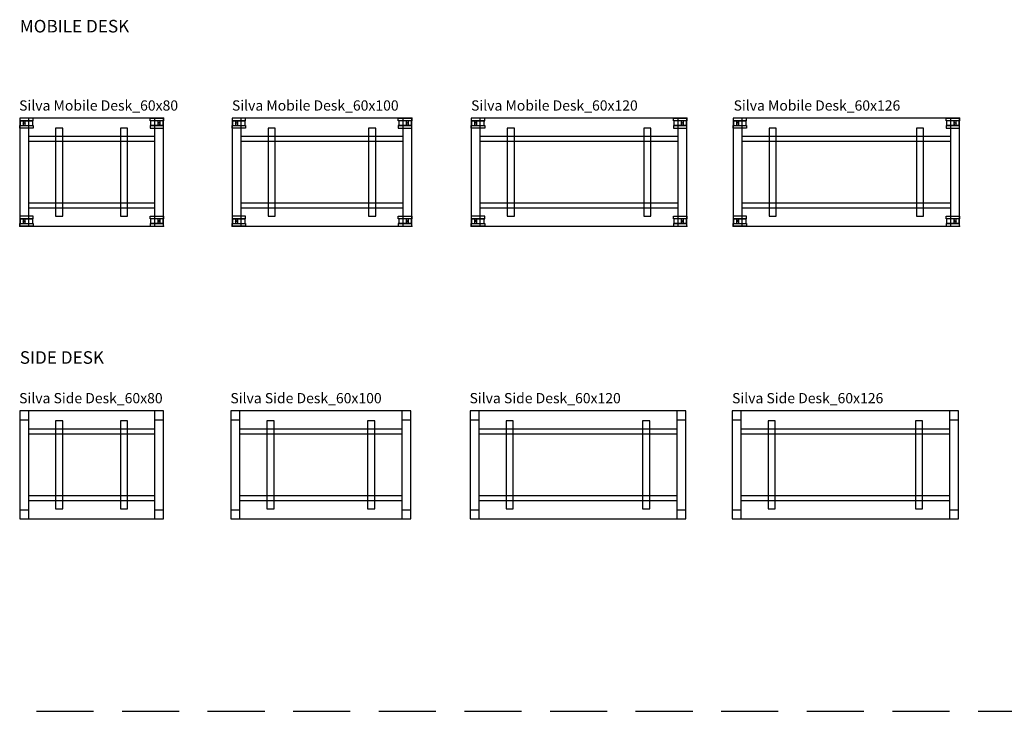
# Model space of a CAD drawing. Units: centimetres. Extents: x -7547 to 3891, y -7403 to 689.
# Drawn here: x -7518 to -6970, y -3371 to -2985 of the extents above; entities that cross this region are included whole.
import ezdxf

# ---------------------------------------------------------------- set-up
doc = ezdxf.new("R2010")
doc.units = ezdxf.units.CM
doc.linetypes.add('HIDDEN2', pattern=[4.7625, 3.175, -1.5875])
for name, color, linetype in [('NURUS CODE', 7, 'Continuous'), ('NURUS FURNITURE', 7, 'Continuous'), ('NURUS TEXT', 7, 'Continuous')]:
    doc.layers.add(name, color=color, linetype=linetype)

# ---------------------------------------------------------------- blocks, each defined once
blk = doc.blocks.new('Silva Mobile Desk_60x80')
at = {"layer": 'NURUS FURNITURE'}
for p, q in [((-40, 60), (-40, 0)), ((-35, 60), (-40, 60)), ((-32.5, 60), (-40, 60)), ((-40, 60), (-40, 58.5)), ((-40, 60), (-40, 0)), ((40, 60), (-40, 60)), ((-40, 58.5), (-32.5, 58.5)), ((-40, 56), (-32.5, 56)), ((-40, 54.5), (-40, 56)), ((-39.75, 58.5), (-39.75, 56)), ((-32.75, 58.5), (-39.75, 58.5)), ((-39.75, 56), (-32.75, 56)), ((-38.125, 58.5), (-38.125, 56)), ((-36.875, 58.5), (-38.125, 58.5)), ((-38.125, 56), (-36.875, 56)), ((-36.875, 56), (-36.875, 58.5)), ((-35, 0), (-35, 60)), ((-32.75, 56), (-32.75, 58.5)), ((-32.5, 58.5), (-32.5, 60)), ((-32.5, 56), (-32.5, 54.5)), ((32.5, 58.5), (32.5, 60)), ((32.5, 60), (40, 60)), ((40, 58.5), (32.5, 58.5)), ((40, 56), (32.5, 56)), ((32.5, 56), (32.5, 54.5)), ((39.75, 58.5), (32.75, 58.5)), ((32.75, 58.5), (32.75, 56)), ((32.75, 56), (39.75, 56)), ((35, 60), (35, 0)), ((40, 60), (35, 60)), ((38.125, 58.5), (36.875, 58.5)), ((36.875, 58.5), (36.875, 56)), ((36.875, 56), (38.125, 56)), ((38.125, 56), (38.125, 58.5)), ((39.75, 56), (39.75, 58.5)), ((40, 0), (40, 60)), ((40, 60), (40, 58.5)), ((40, 0), (40, 60)), ((40, 54.5), (40, 56)), ((-32.5, 54.5), (-40, 54.5)), ((-35, 50), (35, 50)), ((-35, 47), (-35, 50)), ((-20, 54.5), (-20, 5.5)), ((-16, 54.5), (-20, 54.5)), ((-16, 5.5), (-16, 54.5)), ((16, 54.5), (16, 5.5)), ((20, 54.5), (16, 54.5)), ((20, 5.5), (20, 54.5)), ((32.5, 54.5), (40, 54.5)), ((35, 50), (35, 47)), ((35, 47), (-35, 47)), ((-35, 13), (35, 13)), ((-35, 10), (-35, 13)), ((35, 13), (35, 10)), ((-32.5, 5.5), (-40, 5.5)), ((-40, 5.5), (-40, 4)), ((35, 10), (-35, 10)), ((-32.5, 4), (-32.5, 5.5)), ((-20, 5.5), (-16, 5.5)), ((16, 5.5), (20, 5.5)), ((32.5, 4), (32.5, 5.5)), ((32.5, 5.5), (40, 5.5)), ((40, 5.5), (40, 4)), ((-40, 4), (-32.5, 4)), ((-40, 1.5), (-32.5, 1.5)), ((-40, 0), (-40, 1.5)), ((-40, 0), (-35, 0)), ((-32.5, 0), (-40, 0)), ((-40, 0), (40, 0)), ((-39.75, 4), (-39.75, 1.5)), ((-32.75, 4), (-39.75, 4)), ((-39.75, 1.5), (-32.75, 1.5)), ((-38.125, 4), (-38.125, 1.5)), ((-36.875, 4), (-38.125, 4)), ((-38.125, 1.5), (-36.875, 1.5)), ((-36.875, 1.5), (-36.875, 4)), ((-32.75, 1.5), (-32.75, 4)), ((-32.5, 1.5), (-32.5, 0)), ((40, 4), (32.5, 4)), ((40, 1.5), (32.5, 1.5)), ((32.5, 1.5), (32.5, 0)), ((32.5, 0), (40, 0)), ((39.75, 4), (32.75, 4)), ((32.75, 4), (32.75, 1.5)), ((32.75, 1.5), (39.75, 1.5)), ((35, 0), (40, 0)), ((38.125, 4), (36.875, 4)), ((36.875, 4), (36.875, 1.5)), ((36.875, 1.5), (38.125, 1.5)), ((38.125, 1.5), (38.125, 4)), ((39.75, 1.5), (39.75, 4)), ((40, 0), (40, 1.5))]:
    blk.add_line(p, q, dxfattribs=at)
for centre in [(-37.5, 57.25), (37.5, 57.25), (-37.5, 2.75), (37.5, 2.75)]:
    blk.add_circle(centre, 0.5, dxfattribs=at)
for p in [(40, 60), (-40, 0), (40, 0)]:
    blk.add_point(p, dxfattribs=at)
blk = doc.blocks.new('Silva Mobile Desk_60x100')
at = {"layer": 'NURUS FURNITURE'}
for p, q in [((-44.98, 60), (-44.98, 0)), ((-39.98, 60), (-44.98, 60)), ((-37.48, 60), (-44.98, 60)), ((-44.98, 60), (-44.98, 58.5)), ((-44.98, 60), (-44.98, 0)), ((55.02, 60), (-44.98, 60)), ((-44.98, 58.5), (-37.48, 58.5)), ((-44.98, 56), (-37.48, 56)), ((-44.98, 54.5), (-44.98, 56)), ((-44.73, 58.5), (-44.73, 56)), ((-37.73, 58.5), (-44.73, 58.5)), ((-44.73, 56), (-37.73, 56)), ((-43.11, 58.5), (-43.11, 56)), ((-41.86, 58.5), (-43.11, 58.5)), ((-43.11, 56), (-41.86, 56)), ((-41.86, 56), (-41.86, 58.5)), ((-39.98, 0), (-39.98, 60)), ((-37.73, 56), (-37.73, 58.5)), ((-37.48, 58.5), (-37.48, 60)), ((-37.48, 56), (-37.48, 54.5)), ((47.52, 58.5), (47.52, 60)), ((47.52, 60), (55.02, 60)), ((55.02, 58.5), (47.52, 58.5)), ((55.02, 56), (47.52, 56)), ((47.52, 56), (47.52, 54.5)), ((54.77, 58.5), (47.77, 58.5)), ((47.77, 58.5), (47.77, 56)), ((47.77, 56), (54.77, 56)), ((50.02, 60), (50.02, 0)), ((55.02, 60), (50.02, 60)), ((53.14, 58.5), (51.89, 58.5)), ((51.89, 58.5), (51.89, 56)), ((51.89, 56), (53.14, 56)), ((53.14, 56), (53.14, 58.5)), ((54.77, 56), (54.77, 58.5)), ((55.02, 0), (55.02, 60)), ((55.02, 60), (55.02, 58.5)), ((55.02, 0), (55.02, 60)), ((55.02, 54.5), (55.02, 56)), ((-37.48, 54.5), (-44.98, 54.5)), ((-39.98, 50), (50.02, 50)), ((-39.98, 47), (-39.98, 50)), ((-24.98, 54.5), (-24.98, 5.5)), ((-20.98, 54.5), (-24.98, 54.5)), ((-20.98, 5.5), (-20.98, 54.5)), ((31.02, 54.5), (31.02, 5.5)), ((35.02, 54.5), (31.02, 54.5)), ((35.02, 5.5), (35.02, 54.5)), ((47.52, 54.5), (55.02, 54.5)), ((50.02, 50), (50.02, 47)), ((50.02, 47), (-39.98, 47)), ((-39.98, 13), (50.02, 13)), ((-39.98, 10), (-39.98, 13)), ((50.02, 13), (50.02, 10)), ((-37.48, 5.5), (-44.98, 5.5)), ((-44.98, 5.5), (-44.98, 4)), ((50.02, 10), (-39.98, 10)), ((-37.48, 4), (-37.48, 5.5)), ((-24.98, 5.5), (-20.98, 5.5)), ((31.02, 5.5), (35.02, 5.5)), ((47.52, 4), (47.52, 5.5)), ((47.52, 5.5), (55.02, 5.5)), ((55.02, 5.5), (55.02, 4)), ((-44.98, 4), (-37.48, 4)), ((-44.98, 1.5), (-37.48, 1.5)), ((-44.98, 0), (-44.98, 1.5)), ((-44.73, 4), (-44.73, 1.5)), ((-37.73, 4), (-44.73, 4)), ((-44.73, 1.5), (-37.73, 1.5)), ((-43.11, 4), (-43.11, 1.5)), ((-41.86, 4), (-43.11, 4)), ((-43.11, 1.5), (-41.86, 1.5)), ((-41.86, 1.5), (-41.86, 4)), ((-37.73, 1.5), (-37.73, 4)), ((-37.48, 1.5), (-37.48, 0)), ((55.02, 4), (47.52, 4)), ((55.02, 1.5), (47.52, 1.5)), ((47.52, 1.5), (47.52, 0)), ((54.77, 4), (47.77, 4)), ((47.77, 4), (47.77, 1.5)), ((47.77, 1.5), (54.77, 1.5)), ((53.14, 4), (51.89, 4)), ((51.89, 4), (51.89, 1.5)), ((51.89, 1.5), (53.14, 1.5)), ((53.14, 1.5), (53.14, 4)), ((54.77, 1.5), (54.77, 4)), ((55.02, 0), (55.02, 1.5)), ((-44.98, 0), (-39.98, 0)), ((-37.48, 0), (-44.98, 0)), ((-44.98, 0), (55.02, 0)), ((47.52, 0), (55.02, 0)), ((50.02, 0), (55.02, 0))]:
    blk.add_line(p, q, dxfattribs=at)
for centre in [(-42.48, 57.25), (52.52, 57.25), (-42.48, 2.75), (52.52, 2.75)]:
    blk.add_circle(centre, 0.5, dxfattribs=at)
for p in [(55.02, 60), (-44.98, 0), (55.02, 0)]:
    blk.add_point(p, dxfattribs=at)
blk = doc.blocks.new('Silva Mobile Desk_60x120')
at = {"layer": 'NURUS FURNITURE'}
for p, q in [((-67.21, 60), (-67.21, 0)), ((-62.21, 60), (-67.21, 60)), ((-59.71, 60), (-67.21, 60)), ((-67.21, 60), (-67.21, 58.5)), ((-67.21, 60), (-67.21, 0)), ((52.79, 60), (-67.21, 60)), ((-67.21, 58.5), (-59.71, 58.5)), ((-67.21, 56), (-59.71, 56)), ((-67.21, 54.5), (-67.21, 56)), ((-66.96, 58.5), (-66.96, 56)), ((-59.96, 58.5), (-66.96, 58.5)), ((-66.96, 56), (-59.96, 56)), ((-65.34, 58.5), (-65.34, 56)), ((-64.09, 58.5), (-65.34, 58.5)), ((-65.34, 56), (-64.09, 56)), ((-64.09, 56), (-64.09, 58.5)), ((-62.21, 0), (-62.21, 60)), ((-59.96, 56), (-59.96, 58.5)), ((-59.71, 58.5), (-59.71, 60)), ((-59.71, 56), (-59.71, 54.5)), ((45.29, 58.5), (45.29, 60)), ((45.29, 60), (52.79, 60)), ((52.79, 58.5), (45.29, 58.5)), ((52.79, 56), (45.29, 56)), ((45.29, 56), (45.29, 54.5)), ((52.54, 58.5), (45.54, 58.5)), ((45.54, 58.5), (45.54, 56)), ((45.54, 56), (52.54, 56)), ((47.79, 60), (47.79, 0)), ((52.79, 60), (47.79, 60)), ((50.91, 58.5), (49.66, 58.5)), ((49.66, 58.5), (49.66, 56)), ((49.66, 56), (50.91, 56)), ((50.91, 56), (50.91, 58.5)), ((52.54, 56), (52.54, 58.5)), ((52.79, 0), (52.79, 60)), ((52.79, 60), (52.79, 58.5)), ((52.79, 0), (52.79, 60)), ((52.79, 54.5), (52.79, 56)), ((-59.71, 54.5), (-67.21, 54.5)), ((-62.21, 50), (47.79, 50)), ((-62.21, 47), (-62.21, 50)), ((-47.21, 54.5), (-47.21, 5.5)), ((-43.21, 54.5), (-47.21, 54.5)), ((-43.21, 5.5), (-43.21, 54.5)), ((28.79, 54.5), (28.79, 5.5)), ((32.79, 54.5), (28.79, 54.5)), ((32.79, 5.5), (32.79, 54.5)), ((45.29, 54.5), (52.79, 54.5)), ((47.79, 50), (47.79, 47)), ((47.79, 47), (-62.21, 47)), ((-62.21, 13), (47.79, 13)), ((-62.21, 10), (-62.21, 13)), ((47.79, 13), (47.79, 10)), ((-59.71, 5.5), (-67.21, 5.5)), ((-67.21, 5.5), (-67.21, 4)), ((47.79, 10), (-62.21, 10)), ((-59.71, 4), (-59.71, 5.5)), ((-47.21, 5.5), (-43.21, 5.5)), ((28.79, 5.5), (32.79, 5.5)), ((45.29, 4), (45.29, 5.5)), ((45.29, 5.5), (52.79, 5.5)), ((52.79, 5.5), (52.79, 4)), ((-67.21, 4), (-59.71, 4)), ((-67.21, 1.5), (-59.71, 1.5)), ((-67.21, 0), (-67.21, 1.5)), ((-67.21, 0), (-62.21, 0)), ((-59.71, 0), (-67.21, 0)), ((-67.21, 0), (52.79, 0)), ((-66.96, 4), (-66.96, 1.5)), ((-59.96, 4), (-66.96, 4)), ((-66.96, 1.5), (-59.96, 1.5)), ((-65.34, 4), (-65.34, 1.5)), ((-64.09, 4), (-65.34, 4)), ((-65.34, 1.5), (-64.09, 1.5)), ((-64.09, 1.5), (-64.09, 4)), ((-59.96, 1.5), (-59.96, 4)), ((-59.71, 1.5), (-59.71, 0)), ((52.79, 4), (45.29, 4)), ((52.79, 1.5), (45.29, 1.5)), ((45.29, 1.5), (45.29, 0)), ((45.29, 0), (52.79, 0)), ((52.54, 4), (45.54, 4)), ((45.54, 4), (45.54, 1.5)), ((45.54, 1.5), (52.54, 1.5)), ((47.79, 0), (52.79, 0)), ((50.91, 4), (49.66, 4)), ((49.66, 4), (49.66, 1.5)), ((49.66, 1.5), (50.91, 1.5)), ((50.91, 1.5), (50.91, 4)), ((52.54, 1.5), (52.54, 4)), ((52.79, 0), (52.79, 1.5))]:
    blk.add_line(p, q, dxfattribs=at)
for centre in [(-64.71, 57.25), (50.29, 57.25), (-64.71, 2.75), (50.29, 2.75)]:
    blk.add_circle(centre, 0.5, dxfattribs=at)
for p in [(52.79, 60), (-67.21, 0), (52.79, 0)]:
    blk.add_point(p, dxfattribs=at)
blk = doc.blocks.new('Silva Mobile Desk_60x126')
at = {"layer": 'NURUS FURNITURE'}
for p, q in [((-63, 60), (-63, 0)), ((-58, 60), (-63, 60)), ((-55.5, 60), (-63, 60)), ((-63, 60), (-63, 58.5)), ((-63, 60), (-63, 0)), ((63, 60), (-63, 60)), ((-63, 58.5), (-55.5, 58.5)), ((-63, 56), (-55.5, 56)), ((-63, 54.5), (-63, 56)), ((-62.75, 58.5), (-62.75, 56)), ((-55.75, 58.5), (-62.75, 58.5)), ((-62.75, 56), (-55.75, 56)), ((-61.125, 58.5), (-61.125, 56)), ((-59.875, 58.5), (-61.125, 58.5)), ((-61.125, 56), (-59.875, 56)), ((-59.875, 56), (-59.875, 58.5)), ((-58, 0), (-58, 60)), ((-55.75, 56), (-55.75, 58.5)), ((-55.5, 58.5), (-55.5, 60)), ((-55.5, 56), (-55.5, 54.5)), ((55.5, 58.5), (55.5, 60)), ((55.5, 60), (63, 60)), ((63, 58.5), (55.5, 58.5)), ((63, 56), (55.5, 56)), ((55.5, 56), (55.5, 54.5)), ((62.75, 58.5), (55.75, 58.5)), ((55.75, 58.5), (55.75, 56)), ((55.75, 56), (62.75, 56)), ((58, 60), (58, 0)), ((63, 60), (58, 60)), ((61.125, 58.5), (59.875, 58.5)), ((59.875, 58.5), (59.875, 56)), ((59.875, 56), (61.125, 56)), ((61.125, 56), (61.125, 58.5)), ((62.75, 56), (62.75, 58.5)), ((63, 0), (63, 60)), ((63, 60), (63, 58.5)), ((63, 0), (63, 60)), ((63, 54.5), (63, 56)), ((-55.5, 54.5), (-63, 54.5)), ((-58, 50), (58, 50)), ((-58, 47), (-58, 50)), ((-43, 54.5), (-43, 5.5)), ((-39, 54.5), (-43, 54.5)), ((-39, 5.5), (-39, 54.5)), ((39, 54.5), (39, 5.5)), ((43, 54.5), (39, 54.5)), ((43, 5.5), (43, 54.5)), ((55.5, 54.5), (63, 54.5)), ((58, 50), (58, 47)), ((58, 47), (-58, 47)), ((-58, 13), (58, 13)), ((-58, 10), (-58, 13)), ((58, 13), (58, 10)), ((-55.5, 5.5), (-63, 5.5)), ((-63, 5.5), (-63, 4)), ((58, 10), (-58, 10)), ((-55.5, 4), (-55.5, 5.5)), ((-43, 5.5), (-39, 5.5)), ((39, 5.5), (43, 5.5)), ((55.5, 4), (55.5, 5.5)), ((55.5, 5.5), (63, 5.5)), ((63, 5.5), (63, 4)), ((-63, 4), (-55.5, 4)), ((-63, 1.5), (-55.5, 1.5)), ((-63, 0), (-63, 1.5)), ((-63, 0), (-58, 0)), ((-55.5, 0), (-63, 0)), ((-63, 0), (63, 0)), ((-62.75, 4), (-62.75, 1.5)), ((-55.75, 4), (-62.75, 4)), ((-62.75, 1.5), (-55.75, 1.5)), ((-61.125, 4), (-61.125, 1.5)), ((-59.875, 4), (-61.125, 4)), ((-61.125, 1.5), (-59.875, 1.5)), ((-59.875, 1.5), (-59.875, 4)), ((-55.75, 1.5), (-55.75, 4)), ((-55.5, 1.5), (-55.5, 0)), ((63, 4), (55.5, 4)), ((63, 1.5), (55.5, 1.5)), ((55.5, 1.5), (55.5, 0)), ((55.5, 0), (63, 0)), ((62.75, 4), (55.75, 4)), ((55.75, 4), (55.75, 1.5)), ((55.75, 1.5), (62.75, 1.5)), ((58, 0), (63, 0)), ((61.125, 4), (59.875, 4)), ((59.875, 4), (59.875, 1.5)), ((59.875, 1.5), (61.125, 1.5)), ((61.125, 1.5), (61.125, 4)), ((62.75, 1.5), (62.75, 4)), ((63, 0), (63, 1.5))]:
    blk.add_line(p, q, dxfattribs=at)
for centre in [(-60.5, 57.25), (60.5, 57.25), (-60.5, 2.75), (60.5, 2.75)]:
    blk.add_circle(centre, 0.5, dxfattribs=at)
for p in [(63, 60), (-63, 0), (63, 0)]:
    blk.add_point(p, dxfattribs=at)
blk = doc.blocks.new('Silva Side Desk_60x80')
at = {"layer": 'NURUS FURNITURE'}
for p, q in [((-40, 60), (-40, 0)), ((-40, 60), (-40, 0)), ((40, 60), (-40, 60)), ((-40, 55), (-35, 55)), ((-35, 0), (-35, 60)), ((35, 60), (35, 0)), ((35, 55), (40, 55)), ((40, 0), (40, 60)), ((40, 0), (40, 60)), ((-35, 50), (35, 50)), ((-35, 47), (-35, 50)), ((-20, 54.5), (-20, 5.5)), ((-16, 54.5), (-20, 54.5)), ((-16, 5.5), (-16, 54.5)), ((16, 54.5), (16, 5.5)), ((20, 54.5), (16, 54.5)), ((20, 5.5), (20, 54.5)), ((35, 47), (-35, 47)), ((-35, 13), (35, 13)), ((-35, 10), (-35, 13)), ((35, 13), (35, 10)), ((35, 10), (-35, 10)), ((-20, 5.5), (-16, 5.5)), ((16, 5.5), (20, 5.5)), ((-40, 5), (-35, 5)), ((-40, 0), (40, 0)), ((35, 5), (40, 5))]:
    blk.add_line(p, q, dxfattribs=at)
blk = doc.blocks.new('Silva Side Desk_60x100')
at = {"layer": 'NURUS FURNITURE'}
for p, q in [((-50, 60), (-50, 0)), ((-50, 60), (-50, 0)), ((50, 60), (-50, 60)), ((-50, 55), (-45, 55)), ((-45, 0), (-45, 60)), ((45, 60), (45, 0)), ((45, 55), (50, 55)), ((50, 0), (50, 60)), ((50, 0), (50, 60)), ((-45, 50), (45, 50)), ((-45, 47), (-45, 50)), ((-30, 54.5), (-30, 5.5)), ((-26, 54.5), (-30, 54.5)), ((-26, 5.5), (-26, 54.5)), ((26, 54.5), (26, 5.5)), ((30, 54.5), (26, 54.5)), ((30, 5.5), (30, 54.5)), ((45, 50), (45, 47)), ((45, 47), (-45, 47)), ((-45, 13), (45, 13)), ((-45, 10), (-45, 13)), ((45, 13), (45, 10)), ((45, 10), (-45, 10)), ((-30, 5.5), (-26, 5.5)), ((26, 5.5), (30, 5.5)), ((-50, 5), (-45, 5)), ((-50, 0), (50, 0)), ((45, 5), (50, 5))]:
    blk.add_line(p, q, dxfattribs=at)
blk = doc.blocks.new('Silva Side Desk_60x120')
at = {"layer": 'NURUS FURNITURE'}
for p, q in [((-71.69, 60), (-71.69, 0)), ((-71.69, 60), (-71.69, 0)), ((48.31, 60), (-71.69, 60)), ((-71.69, 55), (-66.69, 55)), ((-66.69, 0), (-66.69, 60)), ((43.31, 60), (43.31, 0)), ((43.31, 55), (48.31, 55)), ((48.31, 0), (48.31, 60)), ((48.31, 0), (48.31, 60)), ((-66.69, 50), (43.31, 50)), ((-66.69, 47), (-66.69, 50)), ((-51.69, 54.5), (-51.69, 5.5)), ((-47.69, 54.5), (-51.69, 54.5)), ((-47.69, 5.5), (-47.69, 54.5)), ((24.31, 54.5), (24.31, 5.5)), ((28.31, 54.5), (24.31, 54.5)), ((28.31, 5.5), (28.31, 54.5)), ((43.31, 50), (43.31, 47)), ((43.31, 47), (-66.69, 47)), ((-66.69, 13), (43.31, 13)), ((-66.69, 10), (-66.69, 13)), ((43.31, 13), (43.31, 10)), ((43.31, 10), (-66.69, 10)), ((-51.69, 5.5), (-47.69, 5.5)), ((24.31, 5.5), (28.31, 5.5)), ((-71.69, 5), (-66.69, 5)), ((43.31, 5), (48.31, 5)), ((-71.69, 0), (48.31, 0))]:
    blk.add_line(p, q, dxfattribs=at)
blk = doc.blocks.new('Silva Side Desk_60x126')
at = {"layer": 'NURUS FURNITURE'}
for p, q in [((-63, 60), (-63, 0)), ((-63, 60), (-63, 0)), ((63, 60), (-63, 60)), ((-63, 55), (-58, 55)), ((-58, 0), (-58, 60)), ((58, 60), (58, 0)), ((58, 55), (63, 55)), ((63, 0), (63, 60)), ((63, 0), (63, 60)), ((-58, 50), (58, 50)), ((-58, 47), (-58, 50)), ((-43, 54.5), (-43, 5.5)), ((-39, 54.5), (-43, 54.5)), ((-39, 5.5), (-39, 54.5)), ((39, 54.5), (39, 5.5)), ((43, 54.5), (39, 54.5)), ((43, 5.5), (43, 54.5)), ((58, 50), (58, 47)), ((58, 47), (-58, 47)), ((-58, 13), (58, 13)), ((-58, 10), (-58, 13)), ((58, 13), (58, 10)), ((58, 10), (-58, 10)), ((-43, 5.5), (-39, 5.5)), ((39, 5.5), (43, 5.5)), ((-63, 5), (-58, 5)), ((-63, 0), (63, 0)), ((58, 5), (63, 5))]:
    blk.add_line(p, q, dxfattribs=at)

msp = doc.modelspace()

# ---------------------------------------------------------------- linework, layer by layer
at = {"linetype": 'HIDDEN2', "ltscale": 10}
msp.add_line((-7508.38, -3370.56), (-770.31, -3370.56), dxfattribs=at)

# ---------------------------------------------------------------- block references
at = {"layer": 'NURUS FURNITURE'}
for name, p in [('Silva Mobile Desk_60x80', (-7477.71, -3100.36)), ('Silva Mobile Desk_60x100', (-7354.57, -3100.36)), ('Silva Mobile Desk_60x120', (-7199.28, -3100.36)), ('Silva Mobile Desk_60x126', (-7057.74, -3100.36)), ('Silva Side Desk_60x80', (-7477.71, -3263.31)), ('Silva Side Desk_60x100', (-7350.16, -3263.31)), ('Silva Side Desk_60x120', (-7195.43, -3263.31)), ('Silva Side Desk_60x126', (-7058.35, -3263.31))]:
    msp.add_blockref(name, p, dxfattribs=at)

# ---------------------------------------------------------------- texts
at = {"layer": 'NURUS CODE', "char_height": 5.6982, "width": 166.8647, "attachment_point": 1}
for s, insert in [('{\\fCentury Gothic|b0|i0|c162|p34;Silva Mobile Desk_60x80}', (-7518.02, -3030.39)), ('{\\fCentury Gothic|b0|i0|c162|p34;Silva Mobile Desk_60x100}', (-7399.61, -3030.39)), ('{\\fCentury Gothic|b0|i0|c162|p34;Silva Mobile Desk_60x120}', (-7266.56, -3030.39)), ('{\\fCentury Gothic|b0|i0|c162|p34;Silva Mobile Desk_60x126}', (-7120.49, -3030.39)), ('{\\fCentury Gothic|b0|i0|c162|p34;Silva Side Desk_60x80}', (-7518.02, -3193.34)), ('{\\fCentury Gothic|b0|i0|c162|p34;Silva Side Desk_60x100}', (-7400.47, -3193.34)), ('{\\fCentury Gothic|b0|i0|c162|p34;Silva Side Desk_60x120}', (-7267.42, -3193.34)), ('{\\fCentury Gothic|b0|i0|c162|p34;Silva Side Desk_60x126}', (-7121.35, -3193.34))]:
    msp.add_mtext(s, dxfattribs=dict(at, insert=insert))
at = {"layer": 'NURUS TEXT', "char_height": 7, "width": 424.1534, "attachment_point": 1}
for s, insert in [('{\\fCentury Gothic|b0|i0|c162|p34;MOBILE DESK}', (-7517.67, -2985.59)), ('{\\fCentury Gothic|b0|i0|c162|p34;SIDE DESK}', (-7517.67, -3170.06))]:
    msp.add_mtext(s, dxfattribs=dict(at, insert=insert))

doc.saveas('drawing.dxf')
